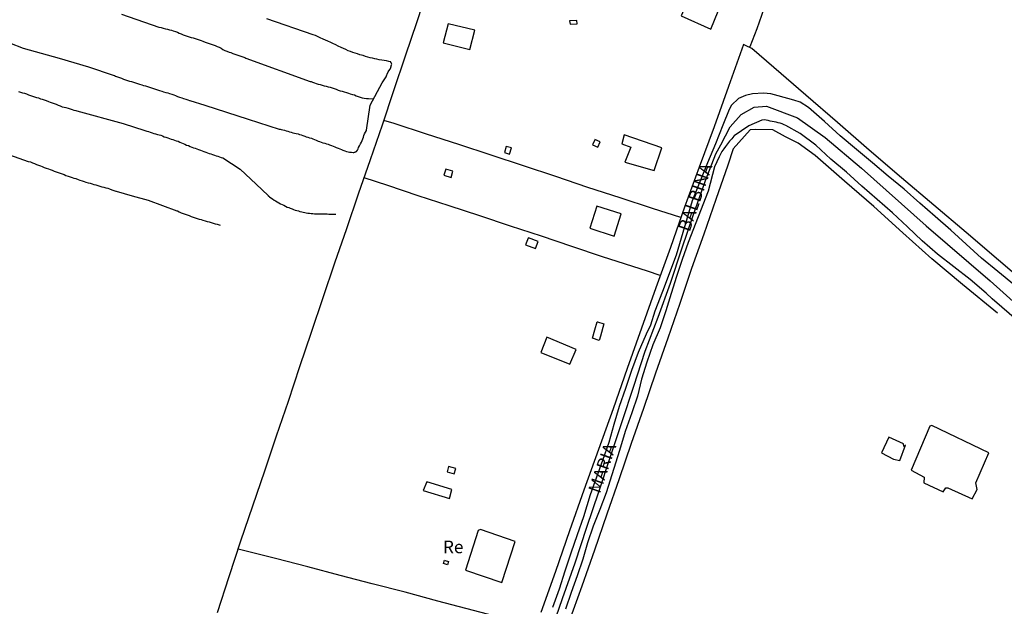
# Model space of a CAD drawing. Units: millimetres. Extents: x 178311 to 183140, y 1663188 to 1668740.
# Drawn here: x 180747 to 180942, y 1664383 to 1664499 of the extents above; entities that cross this region are included whole.
import ezdxf
from ezdxf.enums import TextEntityAlignment as Align

# ---------------------------------------------------------------- set-up
doc = ezdxf.new("R2010")
doc.units = ezdxf.units.MM
doc.header["$MEASUREMENT"] = 0
for name, color, linetype in [('V-EDIFICACAO', 2, 'Continuous'), ('V-EIXO_DE_LOGRADOURO', 3, 'Continuous'), ('V-LOTE', 1, 'Continuous'), ('V-NOME_DOS_LOGRADOUROS', 7, 'Continuous'), ('V-QUADRA', 213, 'Continuous'), ('V-TESTADA', 5, 'Continuous'), ('V-VALETA', 223, 'Continuous')]:
    doc.layers.add(name, color=color, linetype=linetype)

msp = doc.modelspace()

# ---------------------------------------------------------------- linework, layer by layer
at = {"layer": 'V-EDIFICACAO'}
for points in [[(180880.16, 1664504.12), (180878.2, 1664499.63), (180884.09, 1664497.02), (180886.23, 1664502.32), (180880.16, 1664504.12)], [(180856.1, 1664498.61), (180856.2, 1664497.96), (180857.63, 1664498.06), (180857.53, 1664498.7), (180856.1, 1664498.61)], [(180832.09, 1664498.02), (180831.11, 1664494.27), (180836.37, 1664492.94), (180837.36, 1664496.79), (180832.09, 1664498.02)], [(180861.09, 1664475.06), (180860.68, 1664474.09), (180861.74, 1664473.66), (180862.17, 1664474.71), (180861.13, 1664475.14), (180861.09, 1664475.06)], [(180866.953, 1664476.104), (180866.953, 1664476.104), (180866.45, 1664474.26), (180866.45, 1664474.26), (180868.252, 1664473.659), (180868.252, 1664473.659), (180867.04, 1664470.69), (180872.87, 1664469.02), (180874.36, 1664473.5), (180866.953, 1664476.104)], [(180843.58, 1664473.77), (180843.22, 1664472.56), (180844.25, 1664472.22), (180844.62, 1664473.48), (180843.59, 1664473.77)], [(180831.63, 1664469.27), (180831.24, 1664468.08), (180832.67, 1664467.61), (180832.98, 1664468.88), (180831.63, 1664469.27)], [(180861.48, 1664461.92), (180860.1, 1664457.57), (180864.91, 1664456.03), (180866.35, 1664460.4), (180866.35, 1664460.4), (180861.48, 1664461.92)], [(180847.91, 1664455.59), (180847.41, 1664454.27), (180849.37, 1664453.55), (180849.87, 1664454.97), (180847.97, 1664455.7), (180847.91, 1664455.59)], [(180861.62, 1664439.02), (180862.87, 1664438.64), (180862.23, 1664436.21), (180861.95, 1664435.33), (180860.67, 1664435.79), (180861.13, 1664437.44), (180861.56, 1664439.04), (180861.62, 1664439.02)], [(180851.63, 1664436.04), (180850.45, 1664432.98), (180856.14, 1664430.65), (180857.41, 1664433.55), (180851.63, 1664436.04)], [(180927.81, 1664418.51), (180927.45, 1664418.41), (180923.71, 1664409.72), (180926.33, 1664408.32), (180926.24, 1664407.15), (180930.07, 1664405.41), (180930.59, 1664406.16), (180931.01, 1664406.21), (180935.81, 1664404), (180936.81, 1664405.88), (180936.52, 1664407.19), (180939.11, 1664413.13), (180927.81, 1664418.51)], [(180919.28, 1664416.21), (180917.87, 1664413.09), (180920.24, 1664411.84), (180921.52, 1664411.58), (180922.63, 1664414.63), (180922.31, 1664414.39), (180922.24, 1664414.87), (180919.28, 1664416.21)], [(180832.14, 1664410.43), (180831.9, 1664409.37), (180833.25, 1664408.94), (180833.58, 1664410.02), (180832.15, 1664410.42)], [(180827.85, 1664407.4), (180827.15, 1664405.66), (180832.32, 1664404.05), (180832.81, 1664405.86), (180827.85, 1664407.4)], [(180838.5, 1664397.91), (180838.01, 1664397.77), (180835.5, 1664389.91), (180842.68, 1664387.42), (180845.37, 1664395.55), (180838.5, 1664397.91)], [(180831.48, 1664391.82), (180832.18, 1664391.59), (180831.98, 1664390.94), (180831.18, 1664391.21), (180831.37, 1664391.85), (180831.48, 1664391.82)]]:
    msp.add_lwpolyline(points, close=True, dxfattribs=at)
at = {"layer": 'V-EIXO_DE_LOGRADOURO'}
msp.add_lwpolyline([(180852.24, 1664377.23), (180854.74, 1664384.29), (180857.24, 1664391.35), (180859.51, 1664398.41), (180861.88, 1664405.41), (180864.19, 1664412.37), (180866.5, 1664419.33), (180868.84, 1664426.29), (180871.05, 1664433.25), (180873.68, 1664439.99), (180876.08, 1664446.73), (180878.35, 1664453.5), (180880.66, 1664460.27), (180883, 1664467.04), (180885.08, 1664472.31), (180886.07, 1664474.1), (180887.93, 1664477.67), (180890.1, 1664480.1), (180892.66, 1664481.58), (180895.1, 1664481.77), (180901.25, 1664479.46), (180906.69, 1664475.52), (180913.87, 1664469.5), (180926.68, 1664458.07), (180939.36, 1664447.15), (180951.66, 1664436.17)], dxfattribs=at)
at = {"layer": 'V-LOTE'}
for points in [[(180891.85, 1664493.53), (180893.28, 1664497.09), (180894.61, 1664501.07), (180898.72, 1664512.51), (180901.51, 1664520), (180904.24, 1664527.39), (180907.41, 1664536.39)], [(180786.42, 1664381.53), (180788.7, 1664388.63), (180791.01, 1664395.67), (180793.41, 1664402.64), (180795.81, 1664409.58), (180798.12, 1664416.46), (180800.46, 1664423.34), (180802.74, 1664430.18), (180805.02, 1664437.02), (180807.33, 1664443.86), (180809.67, 1664450.7), (180812.01, 1664457.54), (180814.35, 1664464.38), (180816.72, 1664471.22), (180819.09, 1664478.06), (180821.3, 1664484.87), (180823.61, 1664491.68), (180825.92, 1664498.49), (180828.13, 1664505.27)], [(180947.36, 1664445.82), (180941.04, 1664451.29), (180934.63, 1664456.72), (180928.22, 1664462.15), (180921.81, 1664467.58), (180915.43, 1664473.01), (180909.15, 1664478.48), (180902.87, 1664483.95), (180896.52, 1664489.42), (180892.16, 1664493.19), (180890.97, 1664493.76), (180890.52, 1664493.94), (180887.57, 1664485.63), (180884.72, 1664477.66), (180881.77, 1664469.69), (180878.85, 1664461.72), (180876.06, 1664453.75), (180873.21, 1664445.78), (180870.36, 1664437.81), (180867.51, 1664429.84), (180864.72, 1664421.84), (180861.83, 1664413.78), (180858.94, 1664405.72), (180856.12, 1664397.66), (180853.3, 1664389.6), (180850.41, 1664381.54)], [(180891.79, 1664493.37), (180891.8, 1664493.39)], [(180878.15, 1664459.71), (180872.52, 1664461.47), (180866.14, 1664463.57), (180859.76, 1664465.67), (180853.38, 1664467.8), (180847, 1664469.93), (180840.59, 1664472.03), (180834.18, 1664474.13), (180827.77, 1664476.23), (180821.36, 1664478.33), (180819.34, 1664478.92)], [(180940.84, 1664440.8), (180933.88, 1664446.44), (180927.82, 1664451.52), (180922.08, 1664456.7), (180916.34, 1664461.88), (180910.54, 1664466.93), (180904.74, 1664471.98), (180901.34, 1664474.43), (180898.84, 1664475.68), (180896.37, 1664477.04), (180892.84, 1664477.11), (180891.85, 1664477.03), (180888.51, 1664473.31), (180887.45, 1664470.07), (180885.08, 1664463.26), (180882.68, 1664456.42), (180880.28, 1664449.58), (180877.91, 1664442.7), (180875.57, 1664435.79), (180873.13, 1664428.88), (180870.76, 1664421.91), (180868.32, 1664414.94), (180865.92, 1664407.97), (180863.52, 1664401), (180861.02, 1664393.87), (180858.52, 1664386.74), (180855.95, 1664379.61)], [(180874.08, 1664448.22), (180871.52, 1664449.05), (180862.65, 1664451.94), (180856.59, 1664453.98), (180850.53, 1664456.02), (180844.44, 1664458.02), (180838.35, 1664460.02), (180832.26, 1664462.02), (180826.17, 1664464.02), (180820.14, 1664466.02), (180815.44, 1664467.55)], [(180849.39, 1664378.71), (180846.47, 1664379.48), (180843.18, 1664380.34), (180839.89, 1664381.2), (180830.03, 1664383.74), (180823.55, 1664385.55), (180817.07, 1664387.17), (180810.69, 1664388.85), (180804.31, 1664390.53), (180797.93, 1664392.21), (180790.5, 1664394.07)]]:
    msp.add_lwpolyline(points, dxfattribs=at)
at = {"layer": 'V-QUADRA'}
for points in [[(180944.16, 1664446.29), (180940.92, 1664448.99), (180937.68, 1664451.65), (180934.63, 1664454.4), (180931.6, 1664457.23), (180928.51, 1664459.89), (180925.42, 1664462.55), (180922.37, 1664465.29), (180919.18, 1664467.87), (180916.09, 1664470.56), (180912.88, 1664473.18), (180909.71, 1664475.85), (180906.6, 1664478.71), (180903.39, 1664481.46), (180901.78, 1664482.52), (180900.49, 1664482.92), (180897.4, 1664483.82), (180895.98, 1664484.19), (180894.47, 1664484.31), (180892.3, 1664484.22), (180890.93, 1664483.89), (180889.56, 1664483.24), (180888.17, 1664481.92), (180887.68, 1664481.08), (180886.43, 1664477.99), (180885.03, 1664474.28), (180883.43, 1664470.54), (180881.91, 1664466.78), (180880.39, 1664463.02), (180877.19, 1664452.27), (180874.51, 1664445.04), (180873, 1664441.14), (180872.14, 1664438.41), (180871.26, 1664436.62), (180869.7, 1664432.97), (180868.36, 1664429.4), (180867.2, 1664425.85), (180865.94, 1664422.28), (180864.9, 1664418.73), (180863.86, 1664415.18), (180862.66, 1664411.63), (180860.19, 1664404.78), (180858.9, 1664400.47), (180857.61, 1664396.87), (180856.35, 1664393.27), (180855.2, 1664389.69), (180854.05, 1664386.11), (180854.05, 1664386.11), (180852.74, 1664382.53)], [(180945.05, 1664439.04), (180939.77, 1664443.59), (180938.57, 1664444.7), (180935.44, 1664447.44), (180932.15, 1664449.93), (180928.97, 1664452.46), (180925.92, 1664455.11), (180923.01, 1664457.87), (180920.05, 1664460.63), (180917, 1664463.28), (180913.95, 1664465.93), (180910.91, 1664468.66), (180907.82, 1664471.27), (180904.83, 1664474.01), (180901.74, 1664476.34), (180898.89, 1664477.92), (180898.62, 1664478.05), (180898.19, 1664478.22), (180897.81, 1664478.37), (180897.42, 1664478.47), (180897.04, 1664478.58), (180896.62, 1664478.66), (180896.19, 1664478.73), (180895.81, 1664478.79), (180895.42, 1664478.9), (180895.04, 1664478.98), (180894.61, 1664479.02), (180894.15, 1664478.99), (180891.61, 1664477.83), (180888.72, 1664475.85), (180888.65, 1664475.79), (180888.65, 1664475.79), (180888.23, 1664475.28), (180887.78, 1664474.81), (180887.4, 1664474.3), (180887.01, 1664473.79), (180886.63, 1664473.28), (180886.27, 1664472.77), (180885.99, 1664472.26), (180885.7, 1664471.7), (180884.82, 1664469.71), (180883.57, 1664464.93), (180879.6, 1664454.78), (180878.4, 1664451.4), (180877.31, 1664448.02), (180876.25, 1664444.64), (180875.19, 1664441.26), (180874.07, 1664437.88), (180872.61, 1664434.5), (180871.44, 1664431.1), (180870.35, 1664427.7), (180869.58, 1664424.35), (180868.41, 1664421.06), (180867.1, 1664417.34), (180865.98, 1664413.56), (180863.35, 1664405.23), (180862.13, 1664401.91), (180860.8, 1664398.62), (180859.68, 1664395.33), (180858.75, 1664392.04), (180857.61, 1664388.75), (180856.46, 1664385.46), (180855.34, 1664382.17)]]:
    msp.add_lwpolyline(points, dxfattribs=at)
at = {"layer": 'V-TESTADA'}
for points in [[(180947.36, 1664445.82), (180941.04, 1664451.29), (180934.63, 1664456.72), (180928.22, 1664462.15), (180921.81, 1664467.58), (180915.43, 1664473.01), (180909.15, 1664478.48), (180902.87, 1664483.95), (180896.52, 1664489.42), (180892.16, 1664493.19), (180890.97, 1664493.76), (180890.52, 1664493.94), (180887.57, 1664485.63), (180884.72, 1664477.66), (180881.77, 1664469.69), (180878.85, 1664461.72), (180876.06, 1664453.75), (180873.21, 1664445.78), (180870.36, 1664437.81), (180867.51, 1664429.84), (180864.72, 1664421.84), (180861.83, 1664413.78), (180858.94, 1664405.72), (180856.12, 1664397.66), (180853.3, 1664389.6), (180850.41, 1664381.54)], [(180940.84, 1664440.8), (180933.88, 1664446.44), (180927.82, 1664451.52), (180922.08, 1664456.7), (180916.34, 1664461.88), (180910.54, 1664466.93), (180904.74, 1664471.98), (180901.34, 1664474.43), (180898.84, 1664475.68), (180896.37, 1664477.04), (180892.84, 1664477.11), (180891.85, 1664477.03), (180888.51, 1664473.31), (180887.45, 1664470.07), (180885.08, 1664463.26), (180882.68, 1664456.42), (180880.28, 1664449.58), (180877.91, 1664442.7), (180875.57, 1664435.79), (180873.13, 1664428.88), (180870.76, 1664421.91), (180868.32, 1664414.94), (180865.92, 1664407.97), (180863.52, 1664401), (180861.02, 1664393.87), (180858.52, 1664386.74), (180855.95, 1664379.61)]]:
    msp.add_lwpolyline(points, dxfattribs=at)
at = {"layer": 'V-VALETA'}
for points in [[(180745.27, 1664494.26), (180747.95, 1664493.2), (180755.06, 1664491.28), (180760.88, 1664489.54), (180765.76, 1664487.87), (180766.04, 1664487.82), (180766.22, 1664487.71), (180766.6, 1664487.58), (180766.99, 1664487.41), (180767.41, 1664487.26), (180767.79, 1664487.09), (180768.22, 1664486.94), (180768.6, 1664486.82), (180768.99, 1664486.69), (180769.41, 1664486.6), (180769.79, 1664486.47), (180770.22, 1664486.35), (180770.6, 1664486.24), (180770.99, 1664486.13), (180771.41, 1664485.98), (180771.8, 1664485.86), (180772.18, 1664485.75), (180772.56, 1664485.62), (180772.95, 1664485.5), (180773.37, 1664485.37), (180773.75, 1664485.24), (180774.18, 1664485.09), (180774.56, 1664484.96), (180774.95, 1664484.83), (180775.37, 1664484.69), (180775.75, 1664484.58), (180776.18, 1664484.45), (180776.56, 1664484.37), (180776.95, 1664484.26), (180777.37, 1664484.11), (180777.76, 1664483.96), (180778.14, 1664483.84), (180778.52, 1664483.66), (180778.91, 1664483.54), (180779.33, 1664483.41), (180779.71, 1664483.28), (180780.14, 1664483.15), (180780.52, 1664483.03), (180780.91, 1664482.9), (180780.95, 1664482.89), (180783.89, 1664481.94), (180792.52, 1664479.15), (180798.66, 1664477.21), (180798.76, 1664477.19), (180798.85, 1664477.17), (180799.04, 1664477.13), (180799.34, 1664477.04), (180799.68, 1664476.98), (180800.02, 1664476.85), (180800.36, 1664476.77), (180800.66, 1664476.66), (180801, 1664476.6), (180801.34, 1664476.49), (180801.68, 1664476.41), (180802.02, 1664476.34), (180802.36, 1664476.26), (180802.66, 1664476.17), (180803, 1664476.06), (180803.34, 1664475.94), (180803.68, 1664475.83), (180803.98, 1664475.7), (180804.32, 1664475.6), (180804.66, 1664475.49), (180805, 1664475.41), (180805.3, 1664475.28), (180805.64, 1664475.15), (180805.98, 1664475.02), (180806.32, 1664474.85), (180806.62, 1664474.77), (180806.62, 1664474.77), (180806.96, 1664474.64), (180807.3, 1664474.51), (180807.64, 1664474.43), (180807.98, 1664474.3), (180808.32, 1664474.21), (180808.62, 1664474.09), (180808.96, 1664473.96), (180809.3, 1664473.83), (180809.64, 1664473.7), (180809.94, 1664473.58), (180810.28, 1664473.45), (180810.62, 1664473.3), (180810.96, 1664473.15), (180811.26, 1664473.02), (180811.6, 1664472.89), (180811.94, 1664472.77), (180812.28, 1664472.7), (180812.58, 1664472.64), (180812.92, 1664472.62), (180813.26, 1664472.55), (180813.41, 1664472.55), (180813.43, 1664472.6), (180813.6, 1664472.62), (180813.7, 1664472.68), (180813.79, 1664472.68), (180813.92, 1664472.79), (180814.11, 1664473.04), (180814.13, 1664473.08), (180814.17, 1664473.15), (180814.26, 1664473.3), (180814.36, 1664473.58), (180814.52, 1664473.92), (180814.73, 1664474.26), (180814.9, 1664474.6), (180815.05, 1664474.94), (180815.17, 1664475.28), (180815.3, 1664475.62), (180815.41, 1664475.92), (180815.54, 1664476.26), (180815.71, 1664476.6), (180815.9, 1664476.92), (180815.9, 1664476.98), (180816.63, 1664481.93), (180819, 1664486.37), (180819.83, 1664487.57), (180819.96, 1664487.92), (180820.03, 1664488.09), (180820.2, 1664488.52), (180820.52, 1664488.99), (180820.77, 1664489.46), (180820.75, 1664489.49), (180820.86, 1664489.93), (180820.9, 1664490.05), (180820.86, 1664490.22), (180820.88, 1664490.24), (180820.75, 1664490.39), (180820.75, 1664490.5), (180820.33, 1664490.6), (180819.86, 1664490.69), (180819.39, 1664490.77), (180818.92, 1664490.88), (180818.45, 1664490.94), (180817.99, 1664491.03), (180817.56, 1664491.11), (180817.09, 1664491.22), (180816.62, 1664491.33), (180816.16, 1664491.46), (180815.69, 1664491.58), (180815.24, 1664491.75), (180814.62, 1664491.92), (180814.15, 1664492.09), (180813.69, 1664492.26), (180813.22, 1664492.39), (180812.75, 1664492.56), (180812.28, 1664492.73), (180811.81, 1664492.95), (180811.34, 1664493.14), (180810.9, 1664493.37), (180810.28, 1664493.65), (180809.85, 1664493.88), (180809.26, 1664494.16), (180808.83, 1664494.35), (180808.24, 1664494.61), (180807.77, 1664494.78), (180807.34, 1664494.99), (180806.75, 1664495.29), (180806.36, 1664495.5), (180805.81, 1664495.71), (180805.34, 1664495.86), (180796.18, 1664499.06)], [(180767.45, 1664499.94), (180774.83, 1664497.41), (180775.29, 1664497.29), (180775.67, 1664497.16), (180776.1, 1664497.07), (180776.52, 1664496.97), (180776.9, 1664496.88), (180777.29, 1664496.78), (180777.67, 1664496.67), (180778.1, 1664496.52), (180778.48, 1664496.37), (180778.86, 1664496.22), (180779.25, 1664496.05), (180779.63, 1664495.88), (180780.05, 1664495.73), (180780.44, 1664495.58), (180780.82, 1664495.5), (180781.2, 1664495.37), (180781.59, 1664495.26), (180782.01, 1664495.16), (180782.4, 1664495.03), (180782.78, 1664494.88), (180783.16, 1664494.75), (180783.55, 1664494.61), (180783.97, 1664494.44), (180784.35, 1664494.31), (180784.78, 1664494.18), (180785.16, 1664494.03), (180785.55, 1664493.88), (180785.97, 1664493.73), (180786.36, 1664493.58), (180786.74, 1664493.41), (180787.12, 1664493.2), (180787.5, 1664492.99), (180787.89, 1664492.78), (180788.27, 1664492.62), (180788.7, 1664492.45), (180789.08, 1664492.35), (180789.46, 1664492.18), (180789.85, 1664492.07), (180790.23, 1664491.92), (180790.65, 1664491.8), (180791.04, 1664491.63), (180791.42, 1664491.48), (180791.8, 1664491.35), (180792.04, 1664491.26), (180804.76, 1664486.65), (180804.83, 1664486.65), (180804.89, 1664486.62), (180804.96, 1664486.6), (180805.21, 1664486.52), (180805.6, 1664486.39), (180805.98, 1664486.26), (180806.36, 1664486.13), (180806.75, 1664486.05), (180807.17, 1664485.92), (180807.56, 1664485.79), (180807.94, 1664485.71), (180808.32, 1664485.58), (180808.71, 1664485.48), (180809.13, 1664485.37), (180809.51, 1664485.22), (180809.94, 1664485.09), (180810.32, 1664484.94), (180810.71, 1664484.81), (180811.13, 1664484.69), (180811.51, 1664484.58), (180811.94, 1664484.45), (180812.32, 1664484.35), (180812.71, 1664484.2), (180813.13, 1664484.07), (180813.52, 1664483.96), (180813.9, 1664483.81), (180814.28, 1664483.68), (180814.67, 1664483.54), (180815.09, 1664483.41), (180815.47, 1664483.32), (180815.9, 1664483.28), (180816.28, 1664483.24), (180817.26, 1664483.18)], [(180747.02, 1664484.64), (180747.4, 1664484.54), (180747.79, 1664484.41), (180748.21, 1664484.3), (180748.59, 1664484.18), (180749.02, 1664484.01), (180749.4, 1664483.88), (180749.79, 1664483.73), (180750.21, 1664483.6), (180750.6, 1664483.49), (180750.98, 1664483.37), (180751.36, 1664483.22), (180751.74, 1664483.11), (180752.13, 1664482.98), (180752.51, 1664482.86), (180752.94, 1664482.69), (180753.32, 1664482.56), (180753.7, 1664482.41), (180754.09, 1664482.26), (180754.47, 1664482.11), (180754.89, 1664481.92), (180755.28, 1664481.79), (180755.66, 1664481.64), (180756.04, 1664481.54), (180756.43, 1664481.45), (180756.85, 1664481.32), (180757.24, 1664481.2), (180757.62, 1664481.09), (180758, 1664480.98), (180758.39, 1664480.88), (180758.55, 1664480.84), (180767.72, 1664478.29), (180772.04, 1664476.92), (180772.43, 1664476.81), (180772.77, 1664476.7), (180773.12, 1664476.6), (180773.5, 1664476.47), (180773.84, 1664476.36), (180774.18, 1664476.28), (180774.52, 1664476.17), (180774.86, 1664476.09), (180775.2, 1664475.98), (180775.54, 1664475.85), (180775.88, 1664475.7), (180776.22, 1664475.6), (180776.56, 1664475.47), (180776.9, 1664475.36), (180777.24, 1664475.24), (180777.59, 1664475.17), (180777.93, 1664475.04), (180778.27, 1664474.9), (180778.61, 1664474.79), (180778.95, 1664474.64), (180779.29, 1664474.47), (180779.63, 1664474.36), (180779.97, 1664474.21), (180780.31, 1664474.04), (180780.65, 1664473.94), (180780.99, 1664473.79), (180781.33, 1664473.66), (180781.67, 1664473.53), (180782.01, 1664473.41), (180782.35, 1664473.28), (180782.69, 1664473.17), (180783.03, 1664473.02), (180783.38, 1664472.89), (180783.72, 1664472.79), (180784.1, 1664472.64), (180784.44, 1664472.51), (180784.78, 1664472.38), (180785.12, 1664472.28), (180785.46, 1664472.15), (180785.8, 1664472.04), (180786.14, 1664471.92), (180786.48, 1664471.83), (180786.82, 1664471.7), (180787.16, 1664471.57), (180787.48, 1664471.49), (180790.9, 1664469.29), (180794.1, 1664466.28), (180796.42, 1664464.06), (180796.46, 1664463.98), (180796.5, 1664463.93), (180796.5, 1664463.93), (180796.57, 1664463.91), (180796.7, 1664463.8), (180797, 1664463.61), (180797.29, 1664463.38), (180797.64, 1664463.17), (180797.93, 1664463), (180798.21, 1664462.83), (180798.53, 1664462.63), (180798.91, 1664462.42), (180799.25, 1664462.25), (180799.55, 1664462.12), (180799.89, 1664461.95), (180800.19, 1664461.78), (180800.53, 1664461.66), (180800.83, 1664461.55), (180801.17, 1664461.42), (180801.47, 1664461.32), (180801.81, 1664461.19), (180802.11, 1664461.1), (180802.45, 1664461.02), (180802.75, 1664460.91), (180803.09, 1664460.8), (180803.38, 1664460.76), (180803.68, 1664460.7), (180803.98, 1664460.63), (180804.32, 1664460.59), (180804.62, 1664460.55), (180804.96, 1664460.51), (180805.26, 1664460.48), (180805.6, 1664460.46), (180805.9, 1664460.46), (180806.24, 1664460.44), (180806.53, 1664460.42), (180806.83, 1664460.42), (180807.17, 1664460.42), (180807.51, 1664460.4), (180807.81, 1664460.4), (180808.15, 1664460.4), (180808.45, 1664460.38), (180808.75, 1664460.36), (180809.09, 1664460.36), (180809.39, 1664460.34), (180809.73, 1664460.36), (180809.87, 1664460.38)], [(180737.82, 1664474.73), (180748.97, 1664470.77), (180749.04, 1664470.81), (180749.4, 1664470.7), (180749.79, 1664470.55), (180750.21, 1664470.38), (180750.6, 1664470.21), (180750.98, 1664470.08), (180751.36, 1664469.94), (180751.74, 1664469.79), (180752.13, 1664469.62), (180752.51, 1664469.49), (180752.94, 1664469.32), (180753.32, 1664469.19), (180753.7, 1664469.06), (180754.09, 1664468.89), (180754.47, 1664468.77), (180754.89, 1664468.61), (180755.28, 1664468.49), (180755.66, 1664468.34), (180756.04, 1664468.21), (180756.43, 1664468.04), (180756.85, 1664467.89), (180757.24, 1664467.74), (180757.62, 1664467.62), (180758, 1664467.51), (180758.39, 1664467.4), (180758.81, 1664467.25), (180759.19, 1664467.12), (180759.62, 1664466.98), (180760, 1664466.85), (180760.39, 1664466.72), (180760.81, 1664466.59), (180761.2, 1664466.49), (180761.58, 1664466.36), (180761.96, 1664466.25), (180762.34, 1664466.15), (180762.73, 1664466.04), (180763.11, 1664465.94), (180763.54, 1664465.79), (180763.92, 1664465.7), (180764.3, 1664465.57), (180764.69, 1664465.49), (180765.07, 1664465.36), (180765.5, 1664465.19), (180765.92, 1664465.06), (180766.3, 1664464.93), (180766.35, 1664464.91), (180769.52, 1664464.01), (180772.69, 1664463.11), (180778.4, 1664461.05), (180778.45, 1664461.04), (180778.52, 1664461.01), (180778.86, 1664460.83), (180779.25, 1664460.66), (180779.63, 1664460.49), (180780.05, 1664460.34), (180780.44, 1664460.21), (180780.82, 1664460.08), (180781.2, 1664459.93), (180781.59, 1664459.78), (180782.01, 1664459.65), (180782.4, 1664459.53), (180782.78, 1664459.4), (180783.16, 1664459.31), (180783.55, 1664459.19), (180783.97, 1664459.06), (180784.35, 1664458.93), (180784.78, 1664458.85), (180785.16, 1664458.72), (180785.55, 1664458.61), (180785.97, 1664458.48), (180786.36, 1664458.36), (180786.74, 1664458.27), (180786.93, 1664458.21)]]:
    msp.add_lwpolyline(points, dxfattribs=at)

# ---------------------------------------------------------------- texts
at = {"layer": 'V-NOME_DOS_LOGRADOUROS'}
for s, p in [('BALBINA', (180880.62, 1664456.47)), ('MARIA', (180862.85, 1664404.68))]:
    msp.add_text(s, height=2.5, rotation=71, dxfattribs=at).set_placement(p, align=Align.BOTTOM_LEFT)
msp.add_text('Re', height=2.5, dxfattribs=at).set_placement((180831.05, 1664392.46), align=Align.BOTTOM_LEFT)

doc.saveas('drawing.dxf')
